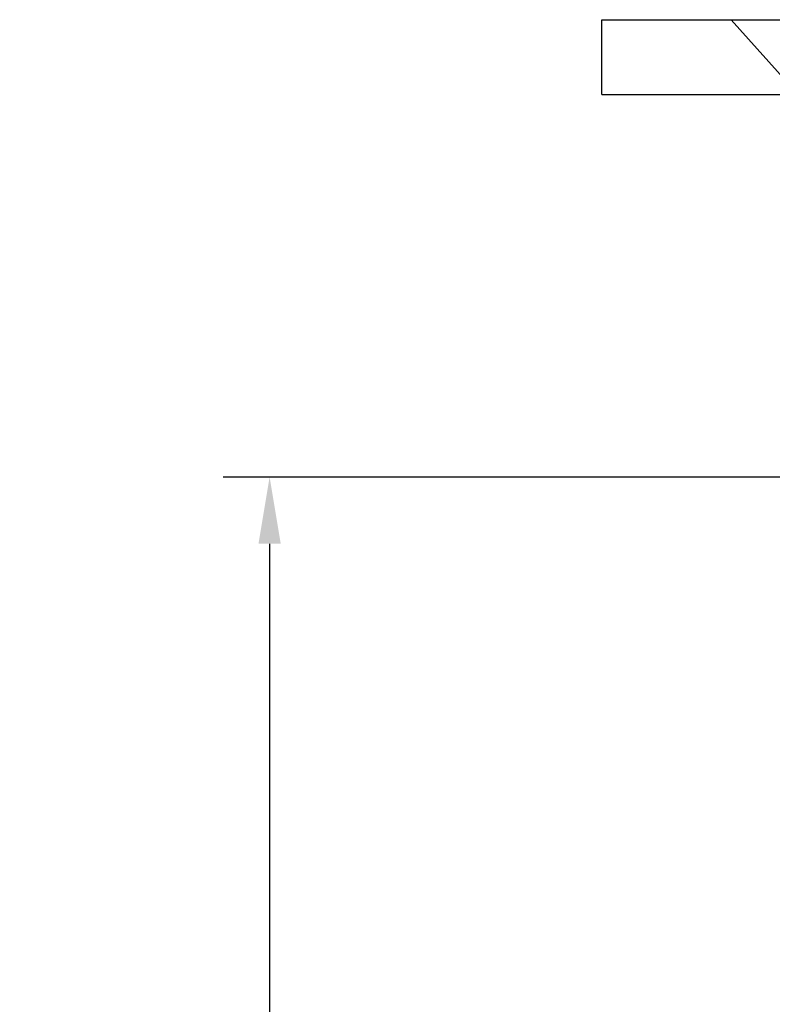
# Model space of a CAD drawing. Extents: x 987 to 1008.5, y 115.5 to 126.1.
# Drawn here: x 987 to 989, y 122.9 to 125.5 of the extents above; entities that cross this region are included whole.
import ezdxf

# ---------------------------------------------------------------- set-up
doc = ezdxf.new("R2010")
doc.units = 0
doc.header["$MEASUREMENT"] = 0
doc.layers.get('0').update_dxf_attribs({"linetype": 'CONTINUOUS'})
doc.layers.get('Defpoints').update_dxf_attribs({"linetype": 'CONTINUOUS'})
doc.styles.add('SIM1', font='ROMANS')
doc.dimstyles.get("Standard").update_dxf_attribs({"dimtxt": 0.18, "dimasz": 0.18, "dimexe": 0.18, "dimexo": 0.0625, "dimgap": 0.09, "dimtad": 0, "dimtih": 1, "dimtoh": 1, "dimdec": 4, "dimzin": 0, "dimdsep": 46, "dimtxsty": 'Standard', "dimcen": 0.09, "dimadec": 0, "dimazin": 0, "dimtfac": 1, "dimtdec": 4, "dimtofl": 0, "dimtmove": 0, "dimatfit": 3, "dimfxl": 1, "dimtolj": 1, "dimtzin": 0, "dimarcsym": 0})

# ---------------------------------------------------------------- blocks, each defined once
blk = doc.blocks.new('*D3')
at = {"color": 0, "lineweight": -2}
for p, q in [((992.2187, 124.2782), (987.509, 124.2782)), ((987.634, 124.0982), (987.634, 121.6872)), ((987.634, 118.9582), (987.634, 121.3767)), ((988.4804, 118.7782), (987.509, 118.7782))]:
    blk.add_line(p, q, dxfattribs=at)
at = {"color": 0}
for points in [[(987.604, 124.0982), (987.664, 124.0982), (987.634, 124.2782)], [(987.604, 118.9582), (987.664, 118.9582), (987.634, 118.7782)]]:
    blk.add_solid(points, dxfattribs=at)
at = {"layer": 'Defpoints', "color": 0}
for p in [(992.2687, 124.2782), (987.634, 118.7782), (988.5304, 118.7782)]:
    blk.add_point(p, dxfattribs=at)
at = {"color": 0, "insert": (987.634, 121.532), "char_height": 0.125, "attachment_point": 5, "style": 'SIM1'}
blk.add_mtext('\\A1;88 APPROX. [224]', dxfattribs=at)

msp = doc.modelspace()

# ---------------------------------------------------------------- linework, layer by layer
at = {"color": 7, "linetype": 'Continuous'}
for p, q in [((988.5304, 125.5115), (994.7524, 125.5115)), ((988.5304, 125.3101), (988.5304, 125.5115)), ((988.8791, 125.5115), (989.0595, 125.3101)), ((988.5304, 125.3101), (994.7524, 125.3101)), ((988.5304, 125.3101), (994.7524, 125.3101))]:
    msp.add_line(p, q, dxfattribs=at)

# ---------------------------------------------------------------- dimensions: what is measured, and where the dimension line sits
dim = msp.add_linear_dim(base=(987.634, 118.7782), p1=(992.2687, 124.2782), p2=(988.5304, 118.7782), angle=90, dimstyle='Standard', override={"dimtxt": 0.125, "dimexe": 0.125, "dimexo": 0.05, "dimgap": 0.06, "dimdec": 0, "dimlfac": 16, "dimzin": 1, "dimpost": ' APPROX.', "dimtxsty": 'SIM1', "dimtdec": 3, "dimtzin": 1})
dim.commit()
dim.dimension.update_dxf_attribs({"geometry": '*D3', "text_midpoint": (987.634, 121.532), "dimtype": 160})

doc.saveas('drawing.dxf')
